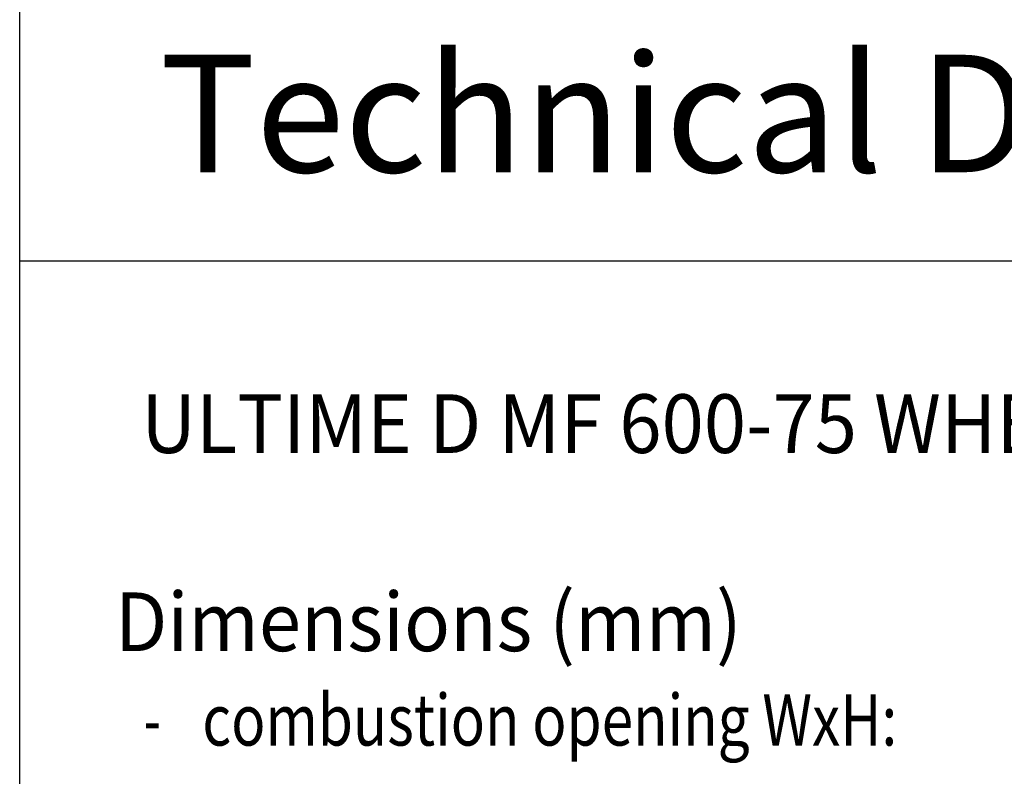
# Model space of a CAD drawing. Units: millimetres. Extents: x 180 to 476, y -570 to -370.
# Drawn here: x 412 to 446, y -422 to -396 of the extents above; entities that cross this region are included whole.
import ezdxf

# ---------------------------------------------------------------- set-up
doc = ezdxf.new("R2010")
doc.units = ezdxf.units.MM
doc.layers.add('1', color=7, linetype='Continuous')
doc.layers.add('Laag_1', color=7, linetype='Continuous')
doc.styles.add('CONVERTER_11', font='simplex.shx', dxfattribs={"width": 0.7125})
doc.styles.add('CONVERTER_12', font='simplex.shx', dxfattribs={"width": 0.8075})
doc.styles.add('CONVERTER_14', font='simplex.shx', dxfattribs={"width": 0.95})

# ---------------------------------------------------------------- blocks, each defined once
blk = doc.blocks.new('metalfire_a4h_tf_ULTIME_D__2', base_point=(186.999, -586.719))
at = {"layer": '1', "color": 7, "linetype": 'Continuous'}
for p, q in [((411.999, -570.185), (411.999, -370.185)), ((411.999, -404.169), (473.999, -404.169)), ((411.999, -404.169), (473.999, -404.169))]:
    blk.add_line(p, q, dxfattribs=at)
at = {"layer": '1', "color": 7, "insert": (442.999, -399.665), "char_height": 4, "attachment_point": 5, "line_spacing_factor": 0.60024, "style": 'CONVERTER_14'}
blk.add_mtext('Technical Document', dxfattribs=at)
at = {"layer": 'Laag_1', "color": 7, "style": 'CONVERTER_14', "width": 0.95}
for s, p in [('ULTIME D MF 600-75 WHE 1S BBQ', (416.132, -410.708)), ('Dimensions (mm)', (415.244, -417.456))]:
    blk.add_text(s, height=2, dxfattribs=at).set_placement(p)
at = {"layer": 'Laag_1', "color": 2}
for s, style, width, p in [('combustion opening WxH:', 'CONVERTER_12', 0.8075, (418.216, -420.671)), ('-', 'CONVERTER_11', 0.7125, (416.216, -420.671))]:
    blk.add_text(s, height=1.75, dxfattribs=dict(at, style=style, width=width)).set_placement(p)
blk = doc.blocks.new('1__3', base_point=(186.999, -586.719))
blk.add_blockref('metalfire_a4h_tf_ULTIME_D__2', (186.999, -586.719))
blk = doc.blocks.new('metalfire_a4h_tf_ULTIME_D__5', base_point=(186.999, -586.719))
at = {"layer": '1'}
blk.add_blockref('1__3', (186.999, -586.719), dxfattribs=at)

msp = doc.modelspace()

# ---------------------------------------------------------------- block references
msp.add_blockref('metalfire_a4h_tf_ULTIME_D__5', (186.999, -586.719))

doc.saveas('drawing.dxf')
